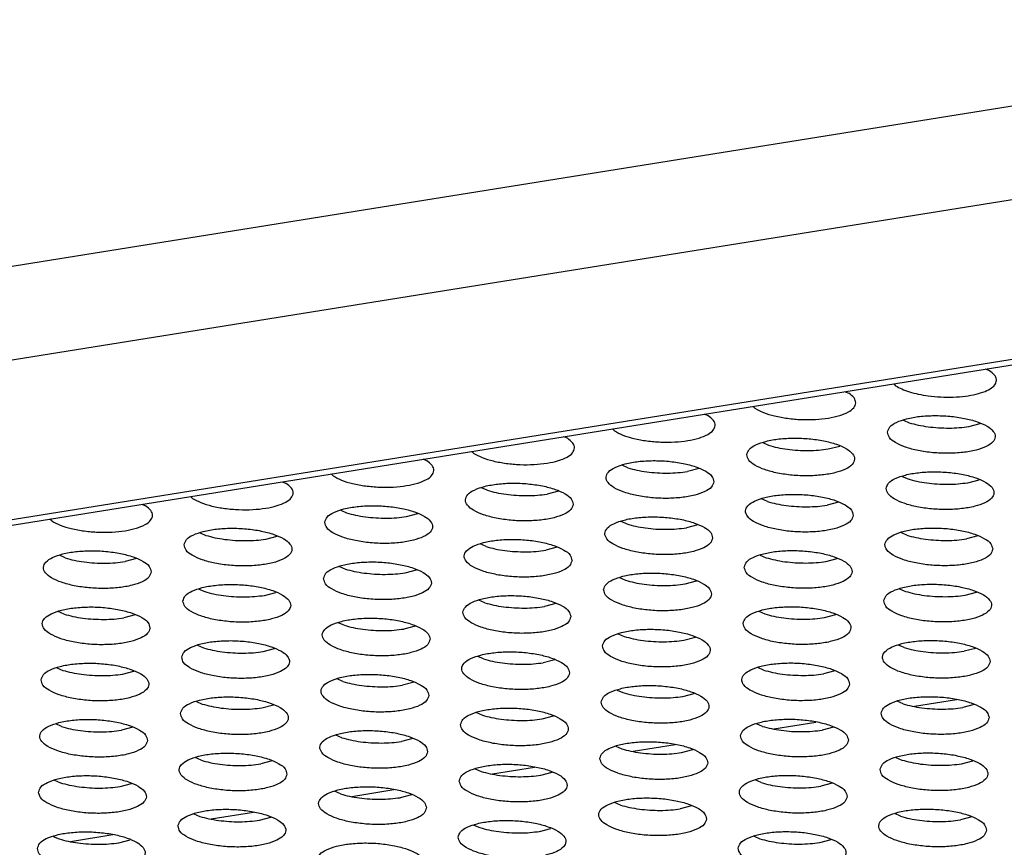
# Model space of a CAD drawing. Units: millimetres. Extents: x 31 to 625, y -33 to 387.
# Drawn here: x 493 to 499, y 315 to 321 of the extents above; entities that cross this region are included whole.
import ezdxf

# ---------------------------------------------------------------- set-up
doc = ezdxf.new("R2010")
doc.units = ezdxf.units.MM

# ---------------------------------------------------------------- blocks, each defined once
blk = doc.blocks.new('rueckwand_decke_bg61__50', base_point=(2433.185, 1821.857))
at = {"color": 1, "linetype": 'Continuous'}
for p, q in [((3210.925, 1954.647), (2435.669, 1830.493)), ((2436.848, 1827.223), (3212.104, 1951.378)), ((2441.103, 1821.99), (3222.442, 1947.119)), ((2441.867, 1821.899), (3222.706, 1946.947))]:
    blk.add_line(p, q, dxfattribs=at)
blk = doc.blocks.new('rueckwand_decke_bg61__02__53', base_point=(2433.185, 1821.857))
blk.add_blockref('rueckwand_decke_bg61__50', (2433.185, 1821.857))
blk = doc.blocks.new('ansaugblende_lochung_rv4_6_bg61_wandstehend__61', base_point=(2463.02, 1801.194))
at = {"color": 1, "linetype": 'Continuous'}
for p, q in [((2995.673, 1910.509), (2995.539, 1910.567)), ((2992.132, 1910.022), (2992.197, 1909.952)), ((2990.324, 1909.732), (2990.458, 1909.673)), ((2986.982, 1909.117), (2986.917, 1909.187)), ((2985.244, 1908.838), (2985.11, 1908.897)), ((2992.482, 1908.677), (2992.7, 1908.581)), ((2994.915, 1908.442), (2995.336, 1908.553)), ((2981.703, 1908.352), (2981.767, 1908.282)), ((2980.029, 1908.003), (2979.895, 1908.062)), ((2987.267, 1907.842), (2987.485, 1907.746)), ((2989.7, 1907.607), (2990.122, 1907.718)), ((2976.488, 1907.517), (2976.552, 1907.446)), ((2974.814, 1907.168), (2974.68, 1907.227)), ((2982.271, 1906.91), (2982.052, 1907.007)), ((2971.273, 1906.681), (2971.338, 1906.611)), ((2984.907, 1906.883), (2984.485, 1906.772)), ((2969.466, 1906.392), (2969.599, 1906.333)), ((2992.436, 1906.593), (2992.655, 1906.497)), ((2994.869, 1906.358), (2995.291, 1906.469)), ((2977.056, 1906.075), (2976.838, 1906.171)), ((2979.692, 1906.047), (2979.271, 1905.937)), ((2964.251, 1905.557), (2964.385, 1905.498)), ((2966.123, 1905.776), (2966.059, 1905.846)), ((2987.44, 1905.662), (2987.221, 1905.758)), ((2990.076, 1905.634), (2989.655, 1905.523)), ((2971.623, 1905.336), (2971.841, 1905.24)), ((2974.056, 1905.101), (2974.477, 1905.212)), ((2960.908, 1904.941), (2960.844, 1905.011)), ((2982.225, 1904.827), (2982.007, 1904.923)), ((2984.861, 1904.799), (2984.44, 1904.688)), ((2966.408, 1904.501), (2966.627, 1904.405)), ((2992.609, 1904.413), (2992.391, 1904.509)), ((2968.841, 1904.266), (2969.263, 1904.377)), ((2977.01, 1903.991), (2976.792, 1904.088)), ((2995.245, 1904.385), (2994.824, 1904.274)), ((2979.646, 1903.964), (2979.225, 1903.853)), ((2961.412, 1903.57), (2961.193, 1903.666)), ((2964.048, 1903.542), (2963.626, 1903.431)), ((2987.176, 1903.674), (2987.394, 1903.578)), ((2989.609, 1903.439), (2990.03, 1903.55)), ((2971.577, 1903.252), (2971.796, 1903.156)), ((2974.01, 1903.018), (2974.432, 1903.129)), ((2981.961, 1902.839), (2982.18, 1902.743)), ((2984.394, 1902.604), (2984.816, 1902.715)), ((2966.363, 1902.417), (2966.581, 1902.321)), ((2968.796, 1902.182), (2969.217, 1902.293)), ((2992.345, 1902.425), (2992.563, 1902.329)), ((2994.778, 1902.19), (2995.199, 1902.301)), ((2976.965, 1901.908), (2976.746, 1902.004)), ((2979.601, 1901.88), (2979.179, 1901.769)), ((2961.366, 1901.486), (2961.148, 1901.582)), ((2987.13, 1901.59), (2987.349, 1901.494)), ((2964.002, 1901.458), (2963.581, 1901.347)), ((2971.75, 1901.072), (2971.532, 1901.169)), ((2989.563, 1901.355), (2989.985, 1901.466)), ((2974.386, 1901.045), (2973.965, 1900.934)), ((2981.915, 1900.755), (2982.134, 1900.659)), ((2984.349, 1900.52), (2984.77, 1900.631)), ((2966.317, 1900.333), (2966.535, 1900.237)), ((2968.75, 1900.099), (2969.171, 1900.21)), ((2992.518, 1900.245), (2992.299, 1900.341)), ((2995.154, 1900.217), (2994.732, 1900.107)), ((2976.919, 1899.824), (2976.701, 1899.92)), ((2979.555, 1899.796), (2979.134, 1899.685)), ((2961.102, 1899.498), (2961.321, 1899.402)), ((2963.535, 1899.264), (2963.957, 1899.374)), ((2987.303, 1899.41), (2987.085, 1899.506)), ((2989.939, 1899.382), (2989.518, 1899.271)), ((2971.704, 1898.989), (2971.486, 1899.085)), ((2974.341, 1898.961), (2973.919, 1898.85)), ((2981.87, 1898.671), (2982.088, 1898.575)), ((2966.271, 1898.25), (2966.49, 1898.154)), ((2984.303, 1898.436), (2984.724, 1898.547)), ((2992.472, 1898.161), (2992.254, 1898.258)), ((2992.895, 1898.072), (2994.456, 1898.322)), ((2968.704, 1898.015), (2969.126, 1898.126)), ((2995.108, 1898.134), (2994.687, 1898.023)), ((2976.655, 1897.836), (2976.874, 1897.74)), ((2979.088, 1897.601), (2979.51, 1897.712)), ((2961.275, 1897.318), (2961.057, 1897.415)), ((2963.911, 1897.291), (2963.49, 1897.18)), ((2987.257, 1897.326), (2987.039, 1897.422)), ((2987.681, 1897.237), (2989.242, 1897.487)), ((2989.893, 1897.298), (2989.472, 1897.188)), ((2971.659, 1896.905), (2971.44, 1897.001)), ((2974.295, 1896.877), (2973.874, 1896.766)), ((2981.824, 1896.587), (2982.043, 1896.491)), ((2982.466, 1896.401), (2984.027, 1896.651)), ((2984.257, 1896.352), (2984.679, 1896.463)), ((2966.444, 1896.07), (2966.226, 1896.166)), ((2969.08, 1896.042), (2968.659, 1895.931)), ((2992.208, 1896.174), (2992.427, 1896.078)), ((2994.641, 1895.939), (2995.063, 1896.05)), ((2976.61, 1895.752), (2976.828, 1895.656)), ((2977.251, 1895.566), (2978.812, 1895.816)), ((2961.011, 1895.331), (2961.229, 1895.235)), ((2979.043, 1895.517), (2979.464, 1895.628)), ((2987.212, 1895.242), (2986.993, 1895.339)), ((2963.444, 1895.096), (2963.865, 1895.207)), ((2972.036, 1894.731), (2973.597, 1894.981)), ((2989.848, 1895.215), (2989.426, 1895.104)), ((2971.613, 1894.821), (2971.395, 1894.917)), ((2974.249, 1894.793), (2973.828, 1894.682)), ((2981.997, 1894.407), (2981.779, 1894.503)), ((2984.633, 1894.38), (2984.212, 1894.269)), ((2966.18, 1894.082), (2966.399, 1893.986)), ((2966.822, 1893.896), (2968.383, 1894.146)), ((2968.613, 1893.847), (2969.035, 1893.958)), ((2992.381, 1893.994), (2992.162, 1894.09)), ((2995.017, 1893.966), (2994.596, 1893.855)), ((2976.564, 1893.668), (2976.782, 1893.572)), ((2978.997, 1893.433), (2979.418, 1893.544)), ((2960.965, 1893.247), (2961.184, 1893.151)), ((2961.607, 1893.061), (2963.168, 1893.311)), ((2963.398, 1893.012), (2963.82, 1893.123)), ((2986.948, 1893.255), (2987.166, 1893.159)), ((2989.381, 1893.02), (2989.802, 1893.131))]:
    blk.add_line(p, q, dxfattribs=at)
for points in [[(2993.403, 1909.58), (2993.867, 1909.538), (2994.335, 1909.534), (2994.781, 1909.569), (2995.181, 1909.64), (2995.511, 1909.744), (2995.754, 1909.875), (2995.897, 1910.025), (2995.931, 1910.187), (2995.855, 1910.351), (2995.673, 1910.509)], [(2992.197, 1909.952), (2992.422, 1909.832), (2992.706, 1909.728), (2993.037, 1909.642), (2993.403, 1909.58)], [(2986.982, 1909.117), (2987.296, 1908.96), (2987.708, 1908.833), (2988.188, 1908.745), (2988.705, 1908.7), (2989.223, 1908.704), (2989.706, 1908.754), (2990.122, 1908.848), (2990.443, 1908.979), (2990.646, 1909.138), (2990.718, 1909.315), (2990.654, 1909.498), (2990.458, 1909.673)], [(2981.767, 1908.282), (2982.082, 1908.125), (2982.493, 1907.998), (2982.973, 1907.91), (2983.49, 1907.865), (2984.008, 1907.868), (2984.491, 1907.919), (2984.908, 1908.013), (2985.228, 1908.144), (2985.432, 1908.303), (2985.504, 1908.48), (2985.44, 1908.663), (2985.244, 1908.838)], [(2991.891, 1908.231), (2991.964, 1908.032), (2992.192, 1907.842), (2992.558, 1907.677), (2993.032, 1907.55), (2993.576, 1907.471), (2994.145, 1907.447), (2994.693, 1907.48), (2995.176, 1907.566), (2995.554, 1907.7), (2995.798, 1907.87), (2995.887, 1908.062), (2995.815, 1908.261), (2995.586, 1908.45), (2995.22, 1908.616), (2994.746, 1908.743), (2994.203, 1908.821), (2993.634, 1908.845), (2993.086, 1908.813), (2992.603, 1908.726), (2992.224, 1908.593), (2991.98, 1908.423), (2991.891, 1908.231)], [(2992.7, 1908.581), (2993.031, 1908.495), (2993.397, 1908.433)], [(2993.397, 1908.433), (2993.783, 1908.395), (2994.175, 1908.384), (2994.557, 1908.4), (2994.915, 1908.442)], [(2976.552, 1907.446), (2976.867, 1907.29), (2977.278, 1907.163), (2977.759, 1907.075), (2978.275, 1907.03), (2978.793, 1907.033), (2979.277, 1907.083), (2979.693, 1907.177), (2980.014, 1907.309), (2980.217, 1907.468), (2980.289, 1907.645), (2980.225, 1907.828), (2980.029, 1908.003)], [(2986.676, 1907.396), (2986.749, 1907.197), (2986.978, 1907.007), (2987.344, 1906.842), (2987.818, 1906.715), (2988.361, 1906.636), (2988.93, 1906.612), (2989.478, 1906.645), (2989.961, 1906.731), (2990.34, 1906.865), (2990.583, 1907.035), (2990.673, 1907.227), (2990.6, 1907.426), (2990.371, 1907.615), (2990.005, 1907.78), (2989.531, 1907.907), (2988.988, 1907.986), (2988.419, 1908.01), (2987.871, 1907.978), (2987.388, 1907.891), (2987.009, 1907.758), (2986.765, 1907.588), (2986.676, 1907.396)], [(2987.485, 1907.746), (2987.817, 1907.66), (2988.182, 1907.598)], [(2988.182, 1907.598), (2988.568, 1907.56), (2988.96, 1907.549), (2989.342, 1907.565), (2989.7, 1907.607)], [(2971.338, 1906.611), (2971.652, 1906.455), (2972.064, 1906.328), (2972.544, 1906.239), (2973.061, 1906.195), (2973.578, 1906.198), (2974.062, 1906.248), (2974.478, 1906.342), (2974.799, 1906.473), (2975.002, 1906.633), (2975.074, 1906.81), (2975.01, 1906.993), (2974.814, 1907.168)], [(2985.458, 1906.392), (2985.385, 1906.591), (2985.157, 1906.78), (2984.79, 1906.945), (2984.317, 1907.072), (2983.773, 1907.151), (2983.204, 1907.175), (2982.656, 1907.143), (2982.173, 1907.056), (2981.795, 1906.922), (2981.551, 1906.753), (2981.462, 1906.561), (2981.534, 1906.362), (2981.763, 1906.172), (2982.129, 1906.007), (2982.603, 1905.88), (2983.146, 1905.801), (2983.715, 1905.777), (2984.263, 1905.81), (2984.746, 1905.896), (2985.125, 1906.03), (2985.369, 1906.199), (2985.458, 1906.392)], [(2982.271, 1906.91), (2982.602, 1906.825), (2982.967, 1906.763), (2983.354, 1906.725), (2983.745, 1906.714)], [(2983.745, 1906.714), (2984.127, 1906.73), (2984.485, 1906.772)], [(2991.845, 1906.147), (2991.918, 1905.948), (2992.147, 1905.758), (2992.513, 1905.593), (2992.987, 1905.466), (2993.53, 1905.388), (2994.099, 1905.364), (2994.647, 1905.396), (2995.13, 1905.483), (2995.509, 1905.616), (2995.753, 1905.786), (2995.842, 1905.978), (2995.769, 1906.177), (2995.54, 1906.367), (2995.174, 1906.532), (2994.7, 1906.659), (2994.157, 1906.737), (2993.588, 1906.762), (2993.04, 1906.729), (2992.557, 1906.642), (2992.178, 1906.509), (2991.935, 1906.339), (2991.845, 1906.147)], [(2966.123, 1905.776), (2966.437, 1905.62), (2966.849, 1905.493), (2967.329, 1905.404), (2967.846, 1905.36), (2968.364, 1905.363), (2968.847, 1905.413), (2969.263, 1905.507), (2969.584, 1905.638), (2969.788, 1905.798), (2969.86, 1905.975), (2969.795, 1906.158), (2969.599, 1906.333)], [(2980.243, 1905.556), (2980.171, 1905.755), (2979.942, 1905.945), (2979.576, 1906.11), (2979.102, 1906.237), (2978.558, 1906.316), (2977.99, 1906.34), (2977.442, 1906.307), (2976.959, 1906.221), (2976.58, 1906.087), (2976.336, 1905.918), (2976.247, 1905.726), (2976.319, 1905.527), (2976.548, 1905.337), (2976.914, 1905.172), (2977.388, 1905.045), (2977.932, 1904.966), (2978.5, 1904.942), (2979.048, 1904.975), (2979.531, 1905.061), (2979.91, 1905.195), (2980.154, 1905.364), (2980.243, 1905.556)], [(2992.655, 1906.497), (2992.986, 1906.412), (2993.351, 1906.349)], [(2993.351, 1906.349), (2993.737, 1906.311), (2994.129, 1906.3), (2994.511, 1906.316), (2994.869, 1906.358)], [(2977.056, 1906.075), (2977.387, 1905.99), (2977.753, 1905.928), (2978.139, 1905.89), (2978.53, 1905.879)], [(2978.53, 1905.879), (2978.913, 1905.895), (2979.271, 1905.937)], [(2990.627, 1905.143), (2990.554, 1905.342), (2990.326, 1905.532), (2989.96, 1905.697), (2989.486, 1905.824), (2988.942, 1905.902), (2988.374, 1905.926), (2987.825, 1905.894), (2987.342, 1905.807), (2986.964, 1905.674), (2986.72, 1905.504), (2986.631, 1905.312), (2986.703, 1905.113), (2986.932, 1904.923), (2987.298, 1904.758), (2987.772, 1904.631), (2988.315, 1904.552), (2988.884, 1904.528), (2989.432, 1904.561), (2989.915, 1904.648), (2990.294, 1904.781), (2990.538, 1904.951), (2990.627, 1905.143)], [(2987.44, 1905.662), (2987.771, 1905.577), (2988.137, 1905.514), (2988.523, 1905.476), (2988.914, 1905.465)], [(2960.908, 1904.941), (2961.223, 1904.785), (2961.634, 1904.658), (2962.115, 1904.569), (2962.631, 1904.525), (2963.149, 1904.528), (2963.632, 1904.578), (2964.049, 1904.672), (2964.369, 1904.803), (2964.573, 1904.963), (2964.645, 1905.14), (2964.581, 1905.322), (2964.385, 1905.498)], [(2971.032, 1904.89), (2971.105, 1904.691), (2971.333, 1904.502), (2971.7, 1904.337), (2972.174, 1904.21), (2972.717, 1904.131), (2973.286, 1904.107), (2973.834, 1904.139), (2974.317, 1904.226), (2974.695, 1904.36), (2974.939, 1904.529), (2975.029, 1904.721), (2974.956, 1904.92), (2974.727, 1905.11), (2974.361, 1905.275), (2973.887, 1905.402), (2973.344, 1905.481), (2972.775, 1905.505), (2972.227, 1905.472), (2971.744, 1905.386), (2971.365, 1905.252), (2971.121, 1905.083), (2971.032, 1904.89)], [(2971.841, 1905.24), (2972.172, 1905.155), (2972.538, 1905.092)], [(2988.914, 1905.465), (2989.296, 1905.481), (2989.655, 1905.523)], [(2972.538, 1905.092), (2972.924, 1905.055), (2973.316, 1905.044), (2973.698, 1905.059), (2974.056, 1905.101)], [(2985.412, 1904.308), (2985.34, 1904.507), (2985.111, 1904.696), (2984.745, 1904.861), (2984.271, 1904.988), (2983.728, 1905.067), (2983.159, 1905.091), (2982.611, 1905.059), (2982.128, 1904.972), (2981.749, 1904.839), (2981.505, 1904.669), (2981.416, 1904.477), (2981.489, 1904.278), (2981.717, 1904.088), (2982.083, 1903.923), (2982.557, 1903.796), (2983.101, 1903.717), (2983.669, 1903.693), (2984.218, 1903.726), (2984.7, 1903.812), (2985.079, 1903.946), (2985.323, 1904.116), (2985.412, 1904.308)], [(2982.225, 1904.827), (2982.556, 1904.741), (2982.922, 1904.679), (2983.308, 1904.641), (2983.7, 1904.63)], [(2965.817, 1904.055), (2965.89, 1903.856), (2966.119, 1903.667), (2966.485, 1903.502), (2966.959, 1903.375), (2967.502, 1903.296), (2968.071, 1903.272), (2968.619, 1903.304), (2969.102, 1903.391), (2969.481, 1903.524), (2969.725, 1903.694), (2969.814, 1903.886), (2969.741, 1904.085), (2969.512, 1904.275), (2969.146, 1904.44), (2968.672, 1904.567), (2968.129, 1904.646), (2967.56, 1904.67), (2967.012, 1904.637), (2966.529, 1904.551), (2966.15, 1904.417), (2965.907, 1904.247), (2965.817, 1904.055)], [(2983.7, 1904.63), (2984.082, 1904.646), (2984.44, 1904.688)], [(2995.796, 1903.894), (2995.724, 1904.093), (2995.495, 1904.283), (2995.129, 1904.448), (2994.655, 1904.575), (2994.111, 1904.654), (2993.543, 1904.678), (2992.995, 1904.645), (2992.512, 1904.559), (2992.133, 1904.425), (2991.889, 1904.255), (2991.8, 1904.063), (2991.872, 1903.864), (2992.101, 1903.675), (2992.467, 1903.509), (2992.941, 1903.382), (2993.485, 1903.304), (2994.053, 1903.28), (2994.601, 1903.312), (2995.084, 1903.399), (2995.463, 1903.532), (2995.707, 1903.702), (2995.796, 1903.894)], [(2966.627, 1904.405), (2966.958, 1904.32), (2967.323, 1904.257)], [(2967.323, 1904.257), (2967.709, 1904.22), (2968.101, 1904.209), (2968.483, 1904.224), (2968.841, 1904.266)], [(2980.198, 1903.473), (2980.125, 1903.672), (2979.896, 1903.861), (2979.53, 1904.026), (2979.056, 1904.153), (2978.513, 1904.232), (2977.944, 1904.256), (2977.396, 1904.224), (2976.913, 1904.137), (2976.534, 1904.003), (2976.29, 1903.834), (2976.201, 1903.642), (2976.274, 1903.443), (2976.503, 1903.253), (2976.869, 1903.088), (2977.343, 1902.961), (2977.886, 1902.882), (2978.455, 1902.858), (2979.003, 1902.891), (2979.486, 1902.977), (2979.865, 1903.111), (2980.108, 1903.281), (2980.198, 1903.473)], [(2992.609, 1904.413), (2992.94, 1904.328), (2993.306, 1904.265), (2993.692, 1904.228), (2994.083, 1904.217), (2994.466, 1904.232), (2994.824, 1904.274)], [(2964.599, 1903.051), (2964.526, 1903.25), (2964.298, 1903.44), (2963.932, 1903.605), (2963.458, 1903.732), (2962.914, 1903.811), (2962.346, 1903.835), (2961.797, 1903.802), (2961.314, 1903.716), (2960.936, 1903.582), (2960.692, 1903.412), (2960.603, 1903.22), (2960.675, 1903.021), (2960.904, 1902.832), (2961.27, 1902.666), (2961.744, 1902.539), (2962.287, 1902.461), (2962.856, 1902.437), (2963.404, 1902.469), (2963.887, 1902.556), (2964.266, 1902.689), (2964.51, 1902.859), (2964.599, 1903.051)], [(2977.01, 1903.991), (2977.342, 1903.906), (2977.707, 1903.844), (2978.093, 1903.806), (2978.485, 1903.795)], [(2978.485, 1903.795), (2978.867, 1903.811), (2979.225, 1903.853)], [(2986.585, 1903.228), (2986.658, 1903.029), (2986.886, 1902.839), (2987.253, 1902.674), (2987.726, 1902.547), (2988.27, 1902.469), (2988.839, 1902.445), (2989.387, 1902.477), (2989.87, 1902.564), (2990.248, 1902.697), (2990.492, 1902.867), (2990.581, 1903.059), (2990.509, 1903.258), (2990.28, 1903.448), (2989.914, 1903.613), (2989.44, 1903.74), (2988.897, 1903.818), (2988.328, 1903.843), (2987.78, 1903.81), (2987.297, 1903.723), (2986.918, 1903.59), (2986.674, 1903.42), (2986.585, 1903.228)], [(2961.412, 1903.57), (2961.743, 1903.485), (2962.109, 1903.422), (2962.495, 1903.385), (2962.886, 1903.373)], [(2962.886, 1903.373), (2963.268, 1903.389), (2963.626, 1903.431)], [(2970.986, 1902.807), (2971.059, 1902.608), (2971.288, 1902.418), (2971.654, 1902.253), (2972.128, 1902.126), (2972.671, 1902.047), (2973.24, 1902.023), (2973.788, 1902.056), (2974.271, 1902.142), (2974.65, 1902.276), (2974.894, 1902.445), (2974.983, 1902.638), (2974.91, 1902.836), (2974.682, 1903.026), (2974.315, 1903.191), (2973.841, 1903.318), (2973.298, 1903.397), (2972.729, 1903.421), (2972.181, 1903.388), (2971.698, 1903.302), (2971.32, 1903.168), (2971.076, 1902.999), (2970.986, 1902.807)], [(2987.394, 1903.578), (2987.725, 1903.493), (2988.091, 1903.43), (2988.477, 1903.393), (2988.869, 1903.381), (2989.251, 1903.397), (2989.609, 1903.439)], [(2971.796, 1903.156), (2972.127, 1903.071), (2972.492, 1903.009)], [(2972.492, 1903.009), (2972.878, 1902.971), (2973.27, 1902.96), (2973.652, 1902.976), (2974.01, 1903.018)], [(2981.37, 1902.393), (2981.443, 1902.194), (2981.672, 1902.004), (2982.038, 1901.839), (2982.512, 1901.712), (2983.055, 1901.633), (2983.624, 1901.609), (2984.172, 1901.642), (2984.655, 1901.729), (2985.034, 1901.862), (2985.278, 1902.032), (2985.367, 1902.224), (2985.294, 1902.423), (2985.065, 1902.613), (2984.699, 1902.778), (2984.225, 1902.905), (2983.682, 1902.983), (2983.113, 1903.007), (2982.565, 1902.975), (2982.082, 1902.888), (2981.703, 1902.755), (2981.46, 1902.585), (2981.37, 1902.393)], [(2982.18, 1902.743), (2982.511, 1902.658), (2982.876, 1902.595), (2983.262, 1902.557), (2983.654, 1902.546), (2984.036, 1902.562), (2984.394, 1902.604)], [(2965.772, 1901.971), (2965.844, 1901.772), (2966.073, 1901.583), (2966.439, 1901.418), (2966.913, 1901.291), (2967.457, 1901.212), (2968.025, 1901.188), (2968.573, 1901.22), (2969.056, 1901.307), (2969.435, 1901.441), (2969.679, 1901.61), (2969.768, 1901.802), (2969.695, 1902.001), (2969.467, 1902.191), (2969.101, 1902.356), (2968.627, 1902.483), (2968.083, 1902.562), (2967.515, 1902.586), (2966.967, 1902.553), (2966.484, 1902.467), (2966.105, 1902.333), (2965.861, 1902.164), (2965.772, 1901.971)], [(2966.581, 1902.321), (2966.912, 1902.236), (2967.278, 1902.173)], [(2991.754, 1901.979), (2991.827, 1901.78), (2992.055, 1901.591), (2992.422, 1901.426), (2992.896, 1901.299), (2993.439, 1901.22), (2994.008, 1901.196), (2994.556, 1901.228), (2995.039, 1901.315), (2995.417, 1901.448), (2995.661, 1901.618), (2995.751, 1901.81), (2995.678, 1902.009), (2995.449, 1902.199), (2995.083, 1902.364), (2994.609, 1902.491), (2994.066, 1902.57), (2993.497, 1902.594), (2992.949, 1902.561), (2992.466, 1902.475), (2992.087, 1902.341), (2991.843, 1902.171), (2991.754, 1901.979)], [(2992.563, 1902.329), (2992.894, 1902.244), (2993.26, 1902.181), (2993.646, 1902.144), (2994.038, 1902.133), (2994.42, 1902.148), (2994.778, 1902.19)], [(2967.278, 1902.173), (2967.664, 1902.136), (2968.055, 1902.125), (2968.438, 1902.14), (2968.796, 1902.182)], [(2980.152, 1901.389), (2980.079, 1901.588), (2979.851, 1901.777), (2979.485, 1901.942), (2979.011, 1902.07), (2978.467, 1902.148), (2977.898, 1902.172), (2977.35, 1902.14), (2976.867, 1902.053), (2976.489, 1901.92), (2976.245, 1901.75), (2976.156, 1901.558), (2976.228, 1901.359), (2976.457, 1901.169), (2976.823, 1901.004), (2977.297, 1900.877), (2977.84, 1900.798), (2978.409, 1900.774), (2978.957, 1900.807), (2979.44, 1900.893), (2979.819, 1901.027), (2980.063, 1901.197), (2980.152, 1901.389)], [(2976.965, 1901.908), (2977.296, 1901.822), (2977.662, 1901.76), (2978.048, 1901.722), (2978.439, 1901.711), (2978.821, 1901.727), (2979.179, 1901.769)], [(2964.553, 1900.967), (2964.481, 1901.166), (2964.252, 1901.356), (2963.886, 1901.521), (2963.412, 1901.648), (2962.869, 1901.727), (2962.3, 1901.751), (2961.752, 1901.718), (2961.269, 1901.632), (2960.89, 1901.498), (2960.646, 1901.328), (2960.557, 1901.136), (2960.63, 1900.937), (2960.858, 1900.748), (2961.224, 1900.583), (2961.698, 1900.456), (2962.242, 1900.377), (2962.811, 1900.353), (2963.359, 1900.385), (2963.842, 1900.472), (2964.22, 1900.605), (2964.464, 1900.775), (2964.553, 1900.967)], [(2986.539, 1901.144), (2986.612, 1900.945), (2986.841, 1900.756), (2987.207, 1900.591), (2987.681, 1900.463), (2988.224, 1900.385), (2988.793, 1900.361), (2989.341, 1900.393), (2989.824, 1900.48), (2990.203, 1900.613), (2990.447, 1900.783), (2990.536, 1900.975), (2990.463, 1901.174), (2990.235, 1901.364), (2989.868, 1901.529), (2989.394, 1901.656), (2988.851, 1901.735), (2988.282, 1901.759), (2987.734, 1901.726), (2987.251, 1901.64), (2986.873, 1901.506), (2986.629, 1901.336), (2986.539, 1901.144)], [(2961.366, 1901.486), (2961.697, 1901.401), (2962.063, 1901.338), (2962.449, 1901.301), (2962.841, 1901.29)], [(2962.841, 1901.29), (2963.223, 1901.305), (2963.581, 1901.347)], [(2974.937, 1900.554), (2974.865, 1900.753), (2974.636, 1900.942), (2974.27, 1901.107), (2973.796, 1901.234), (2973.253, 1901.313), (2972.684, 1901.337), (2972.136, 1901.305), (2971.653, 1901.218), (2971.274, 1901.085), (2971.03, 1900.915), (2970.941, 1900.723), (2971.014, 1900.524), (2971.242, 1900.334), (2971.608, 1900.169), (2972.082, 1900.042), (2972.626, 1899.963), (2973.194, 1899.939), (2973.742, 1899.972), (2974.225, 1900.058), (2974.604, 1900.192), (2974.848, 1900.362), (2974.937, 1900.554)], [(2987.349, 1901.494), (2987.68, 1901.409), (2988.045, 1901.346), (2988.431, 1901.309), (2988.823, 1901.298), (2989.205, 1901.313), (2989.563, 1901.355)], [(2971.75, 1901.072), (2972.081, 1900.987), (2972.447, 1900.925), (2972.833, 1900.887), (2973.224, 1900.876), (2973.607, 1900.892), (2973.965, 1900.934)], [(2981.325, 1900.309), (2981.397, 1900.11), (2981.626, 1899.92), (2981.992, 1899.755), (2982.466, 1899.628), (2983.009, 1899.55), (2983.578, 1899.526), (2984.126, 1899.558), (2984.609, 1899.645), (2984.988, 1899.778), (2985.232, 1899.948), (2985.321, 1900.14), (2985.248, 1900.339), (2985.02, 1900.529), (2984.654, 1900.694), (2984.18, 1900.821), (2983.636, 1900.9), (2983.068, 1900.924), (2982.52, 1900.891), (2982.037, 1900.804), (2981.658, 1900.671), (2981.414, 1900.501), (2981.325, 1900.309)], [(2965.726, 1899.888), (2965.799, 1899.689), (2966.027, 1899.499), (2966.394, 1899.334), (2966.868, 1899.207), (2967.411, 1899.128), (2967.98, 1899.104), (2968.528, 1899.137), (2969.011, 1899.223), (2969.389, 1899.357), (2969.633, 1899.526), (2969.723, 1899.719), (2969.65, 1899.918), (2969.421, 1900.107), (2969.055, 1900.272), (2968.581, 1900.399), (2968.038, 1900.478), (2967.469, 1900.502), (2966.921, 1900.469), (2966.438, 1900.383), (2966.059, 1900.249), (2965.815, 1900.08), (2965.726, 1899.888)], [(2982.134, 1900.659), (2982.465, 1900.574), (2982.831, 1900.511), (2983.217, 1900.474), (2983.608, 1900.462), (2983.991, 1900.478), (2984.349, 1900.52)], [(2995.705, 1899.726), (2995.632, 1899.925), (2995.404, 1900.115), (2995.037, 1900.28), (2994.564, 1900.407), (2994.02, 1900.486), (2993.451, 1900.51), (2992.903, 1900.477), (2992.42, 1900.391), (2992.042, 1900.257), (2991.798, 1900.088), (2991.709, 1899.895), (2991.781, 1899.697), (2992.01, 1899.507), (2992.376, 1899.342), (2992.85, 1899.215), (2993.393, 1899.136), (2993.962, 1899.112), (2994.51, 1899.145), (2994.993, 1899.231), (2995.372, 1899.365), (2995.616, 1899.534), (2995.705, 1899.726)], [(2966.535, 1900.237), (2966.866, 1900.152), (2967.232, 1900.09), (2967.618, 1900.052), (2968.01, 1900.041), (2968.392, 1900.057), (2968.75, 1900.099)], [(2980.106, 1899.305), (2980.034, 1899.504), (2979.805, 1899.694), (2979.439, 1899.859), (2978.965, 1899.986), (2978.422, 1900.064), (2977.853, 1900.088), (2977.305, 1900.056), (2976.822, 1899.969), (2976.443, 1899.836), (2976.199, 1899.666), (2976.11, 1899.474), (2976.183, 1899.275), (2976.411, 1899.085), (2976.777, 1898.92), (2977.251, 1898.793), (2977.795, 1898.715), (2978.364, 1898.69), (2978.912, 1898.723), (2979.395, 1898.81), (2979.773, 1898.943), (2980.017, 1899.113), (2980.106, 1899.305)], [(2992.518, 1900.245), (2992.849, 1900.16), (2993.214, 1900.098), (2993.601, 1900.06), (2993.992, 1900.049)], [(2993.992, 1900.049), (2994.374, 1900.065), (2994.732, 1900.107)], [(2976.919, 1899.824), (2977.25, 1899.739), (2977.616, 1899.676), (2978.002, 1899.638), (2978.394, 1899.627), (2978.776, 1899.643), (2979.134, 1899.685)], [(2960.511, 1899.052), (2960.584, 1898.854), (2960.813, 1898.664), (2961.179, 1898.499), (2961.653, 1898.372), (2962.196, 1898.293), (2962.765, 1898.269), (2963.313, 1898.302), (2963.796, 1898.388), (2964.175, 1898.522), (2964.419, 1898.691), (2964.508, 1898.883), (2964.435, 1899.082), (2964.206, 1899.272), (2963.84, 1899.437), (2963.366, 1899.564), (2962.823, 1899.643), (2962.254, 1899.667), (2961.706, 1899.634), (2961.223, 1899.548), (2960.844, 1899.414), (2960.601, 1899.245), (2960.511, 1899.052)], [(2961.321, 1899.402), (2961.652, 1899.317), (2962.017, 1899.255)], [(2990.49, 1898.891), (2990.418, 1899.09), (2990.189, 1899.28), (2989.823, 1899.445), (2989.349, 1899.572), (2988.805, 1899.651), (2988.237, 1899.675), (2987.689, 1899.642), (2987.206, 1899.556), (2986.827, 1899.422), (2986.583, 1899.252), (2986.494, 1899.06), (2986.566, 1898.861), (2986.795, 1898.672), (2987.161, 1898.507), (2987.635, 1898.38), (2988.179, 1898.301), (2988.747, 1898.277), (2989.295, 1898.309), (2989.778, 1898.396), (2990.157, 1898.53), (2990.401, 1898.699), (2990.49, 1898.891)], [(2987.303, 1899.41), (2987.634, 1899.325), (2988, 1899.262), (2988.386, 1899.225), (2988.777, 1899.214)], [(2962.017, 1899.255), (2962.403, 1899.217), (2962.795, 1899.206), (2963.177, 1899.222), (2963.535, 1899.264)], [(2974.892, 1898.47), (2974.819, 1898.669), (2974.59, 1898.858), (2974.224, 1899.024), (2973.75, 1899.151), (2973.207, 1899.229), (2972.638, 1899.253), (2972.09, 1899.221), (2971.607, 1899.134), (2971.228, 1899.001), (2970.984, 1898.831), (2970.895, 1898.639), (2970.968, 1898.44), (2971.197, 1898.25), (2971.563, 1898.085), (2972.037, 1897.958), (2972.58, 1897.879), (2973.149, 1897.855), (2973.697, 1897.888), (2974.18, 1897.974), (2974.559, 1898.108), (2974.802, 1898.278), (2974.892, 1898.47)], [(2971.704, 1898.989), (2972.036, 1898.903), (2972.401, 1898.841), (2972.787, 1898.803), (2973.179, 1898.792), (2973.561, 1898.808), (2973.919, 1898.85)], [(2988.777, 1899.214), (2989.16, 1899.229), (2989.518, 1899.271)], [(2981.279, 1898.225), (2981.352, 1898.026), (2981.58, 1897.837), (2981.947, 1897.672), (2982.421, 1897.545), (2982.964, 1897.466), (2983.533, 1897.442), (2984.081, 1897.474), (2984.564, 1897.561), (2984.942, 1897.694), (2985.186, 1897.864), (2985.276, 1898.056), (2985.203, 1898.255), (2984.974, 1898.445), (2984.608, 1898.61), (2984.134, 1898.737), (2983.591, 1898.816), (2983.022, 1898.84), (2982.474, 1898.807), (2981.991, 1898.721), (2981.612, 1898.587), (2981.368, 1898.417), (2981.279, 1898.225)], [(2965.681, 1897.804), (2965.753, 1897.605), (2965.982, 1897.415), (2966.348, 1897.25), (2966.822, 1897.123), (2967.365, 1897.044), (2967.934, 1897.02), (2968.482, 1897.053), (2968.965, 1897.139), (2969.344, 1897.273), (2969.588, 1897.443), (2969.677, 1897.635), (2969.604, 1897.834), (2969.376, 1898.023), (2969.009, 1898.188), (2968.536, 1898.315), (2967.992, 1898.394), (2967.423, 1898.418), (2966.875, 1898.386), (2966.392, 1898.299), (2966.014, 1898.166), (2965.77, 1897.996), (2965.681, 1897.804)], [(2982.088, 1898.575), (2982.419, 1898.49), (2982.785, 1898.427)], [(2982.785, 1898.427), (2983.171, 1898.39), (2983.563, 1898.379), (2983.945, 1898.394), (2984.303, 1898.436)], [(2995.659, 1897.643), (2995.587, 1897.842), (2995.358, 1898.031), (2994.992, 1898.196), (2994.518, 1898.323), (2993.975, 1898.402), (2993.406, 1898.426), (2992.858, 1898.394), (2992.375, 1898.307), (2991.996, 1898.173), (2991.752, 1898.004), (2991.663, 1897.812), (2991.736, 1897.613), (2991.964, 1897.423), (2992.33, 1897.258), (2992.804, 1897.131), (2993.348, 1897.052), (2993.916, 1897.028), (2994.465, 1897.061), (2994.948, 1897.147), (2995.326, 1897.281), (2995.57, 1897.45), (2995.659, 1897.643)], [(2966.49, 1898.154), (2966.821, 1898.068), (2967.186, 1898.006), (2967.572, 1897.968), (2967.964, 1897.957), (2968.346, 1897.973), (2968.704, 1898.015)], [(2976.064, 1897.39), (2976.137, 1897.191), (2976.366, 1897.001), (2976.732, 1896.836), (2977.206, 1896.709), (2977.749, 1896.631), (2978.318, 1896.607), (2978.866, 1896.639), (2979.349, 1896.726), (2979.728, 1896.859), (2979.972, 1897.029), (2980.061, 1897.221), (2979.988, 1897.42), (2979.759, 1897.61), (2979.393, 1897.775), (2978.919, 1897.902), (2978.376, 1897.981), (2977.807, 1898.005), (2977.259, 1897.972), (2976.776, 1897.885), (2976.397, 1897.752), (2976.154, 1897.582), (2976.064, 1897.39)], [(2992.472, 1898.161), (2992.803, 1898.076), (2993.169, 1898.014), (2993.555, 1897.976), (2993.947, 1897.965)], [(2993.947, 1897.965), (2994.329, 1897.981), (2994.687, 1898.023)], [(2964.462, 1896.8), (2964.39, 1896.999), (2964.161, 1897.188), (2963.795, 1897.353), (2963.321, 1897.48), (2962.777, 1897.559), (2962.209, 1897.583), (2961.661, 1897.551), (2961.178, 1897.464), (2960.799, 1897.33), (2960.555, 1897.161), (2960.466, 1896.969), (2960.538, 1896.77), (2960.767, 1896.58), (2961.133, 1896.415), (2961.607, 1896.288), (2962.151, 1896.209), (2962.719, 1896.185), (2963.267, 1896.218), (2963.75, 1896.304), (2964.129, 1896.438), (2964.373, 1896.607), (2964.462, 1896.8)], [(2976.874, 1897.74), (2977.205, 1897.655), (2977.57, 1897.592)], [(2977.57, 1897.592), (2977.956, 1897.555), (2978.348, 1897.543), (2978.73, 1897.559), (2979.088, 1897.601)], [(2990.445, 1896.807), (2990.372, 1897.006), (2990.143, 1897.196), (2989.777, 1897.361), (2989.303, 1897.488), (2988.76, 1897.567), (2988.191, 1897.591), (2987.643, 1897.558), (2987.16, 1897.472), (2986.781, 1897.338), (2986.537, 1897.169), (2986.448, 1896.977), (2986.521, 1896.778), (2986.75, 1896.588), (2987.116, 1896.423), (2987.59, 1896.296), (2988.133, 1896.217), (2988.702, 1896.193), (2989.25, 1896.226), (2989.733, 1896.312), (2990.112, 1896.446), (2990.355, 1896.615), (2990.445, 1896.807)], [(2961.275, 1897.318), (2961.606, 1897.233), (2961.972, 1897.171), (2962.358, 1897.133), (2962.749, 1897.122), (2963.132, 1897.138), (2963.49, 1897.18)], [(2974.846, 1896.386), (2974.773, 1896.585), (2974.545, 1896.775), (2974.179, 1896.94), (2973.705, 1897.067), (2973.161, 1897.145), (2972.593, 1897.169), (2972.044, 1897.137), (2971.561, 1897.05), (2971.183, 1896.917), (2970.939, 1896.747), (2970.85, 1896.555), (2970.922, 1896.356), (2971.151, 1896.166), (2971.517, 1896.001), (2971.991, 1895.874), (2972.534, 1895.796), (2973.103, 1895.771), (2973.651, 1895.804), (2974.134, 1895.891), (2974.513, 1896.024), (2974.757, 1896.194), (2974.846, 1896.386)], [(2987.257, 1897.326), (2987.589, 1897.241), (2987.954, 1897.179), (2988.34, 1897.141), (2988.732, 1897.13)], [(2988.732, 1897.13), (2989.114, 1897.146), (2989.472, 1897.188)], [(2971.659, 1896.905), (2971.99, 1896.82), (2972.356, 1896.757), (2972.742, 1896.719), (2973.133, 1896.708)], [(2973.133, 1896.708), (2973.515, 1896.724), (2973.874, 1896.766)], [(2981.233, 1896.141), (2981.306, 1895.942), (2981.535, 1895.753), (2981.901, 1895.588), (2982.375, 1895.461), (2982.918, 1895.382), (2983.487, 1895.358), (2984.035, 1895.39), (2984.518, 1895.477), (2984.897, 1895.611), (2985.141, 1895.78), (2985.23, 1895.972), (2985.157, 1896.171), (2984.929, 1896.361), (2984.562, 1896.526), (2984.088, 1896.653), (2983.545, 1896.732), (2982.976, 1896.756), (2982.428, 1896.723), (2981.945, 1896.637), (2981.567, 1896.503), (2981.323, 1896.334), (2981.233, 1896.141)], [(2982.043, 1896.491), (2982.374, 1896.406), (2982.739, 1896.343)], [(2969.631, 1895.551), (2969.559, 1895.75), (2969.33, 1895.939), (2968.964, 1896.105), (2968.49, 1896.232), (2967.947, 1896.31), (2967.378, 1896.334), (2966.83, 1896.302), (2966.347, 1896.215), (2965.968, 1896.082), (2965.724, 1895.912), (2965.635, 1895.72), (2965.708, 1895.521), (2965.936, 1895.331), (2966.302, 1895.166), (2966.776, 1895.039), (2967.32, 1894.96), (2967.888, 1894.936), (2968.437, 1894.969), (2968.919, 1895.056), (2969.298, 1895.189), (2969.542, 1895.359), (2969.631, 1895.551)], [(2966.444, 1896.07), (2966.775, 1895.985), (2967.141, 1895.922), (2967.527, 1895.884), (2967.919, 1895.873)], [(2982.739, 1896.343), (2983.125, 1896.306), (2983.517, 1896.295), (2983.899, 1896.31), (2984.257, 1896.352)], [(2991.617, 1895.728), (2991.69, 1895.529), (2991.919, 1895.339), (2992.285, 1895.174), (2992.759, 1895.047), (2993.302, 1894.968), (2993.871, 1894.944), (2994.419, 1894.977), (2994.902, 1895.063), (2995.281, 1895.197), (2995.525, 1895.367), (2995.614, 1895.559), (2995.541, 1895.758), (2995.312, 1895.947), (2994.946, 1896.112), (2994.472, 1896.239), (2993.929, 1896.318), (2993.36, 1896.342), (2992.812, 1896.31), (2992.329, 1896.223), (2991.95, 1896.09), (2991.707, 1895.92), (2991.617, 1895.728)], [(2992.427, 1896.078), (2992.758, 1895.992), (2993.123, 1895.93), (2993.509, 1895.892), (2993.901, 1895.881), (2994.283, 1895.897), (2994.641, 1895.939)], [(2967.919, 1895.873), (2968.301, 1895.889), (2968.659, 1895.931)], [(2976.019, 1895.306), (2976.091, 1895.107), (2976.32, 1894.918), (2976.686, 1894.753), (2977.16, 1894.626), (2977.704, 1894.547), (2978.272, 1894.523), (2978.82, 1894.555), (2979.303, 1894.642), (2979.682, 1894.775), (2979.926, 1894.945), (2980.015, 1895.137), (2979.943, 1895.336), (2979.714, 1895.526), (2979.348, 1895.691), (2978.874, 1895.818), (2978.33, 1895.897), (2977.762, 1895.921), (2977.214, 1895.888), (2976.731, 1895.802), (2976.352, 1895.668), (2976.108, 1895.498), (2976.019, 1895.306)], [(2960.42, 1894.885), (2960.493, 1894.686), (2960.722, 1894.496), (2961.088, 1894.331), (2961.562, 1894.204), (2962.105, 1894.125), (2962.674, 1894.101), (2963.222, 1894.134), (2963.705, 1894.22), (2964.084, 1894.354), (2964.327, 1894.524), (2964.417, 1894.716), (2964.344, 1894.915), (2964.115, 1895.104), (2963.749, 1895.269), (2963.275, 1895.396), (2962.732, 1895.475), (2962.163, 1895.499), (2961.615, 1895.467), (2961.132, 1895.38), (2960.753, 1895.247), (2960.509, 1895.077), (2960.42, 1894.885)], [(2976.828, 1895.656), (2977.159, 1895.571), (2977.525, 1895.508)], [(2977.525, 1895.508), (2977.911, 1895.471), (2978.302, 1895.46), (2978.685, 1895.475), (2979.043, 1895.517)], [(2990.399, 1894.724), (2990.326, 1894.923), (2990.098, 1895.112), (2989.732, 1895.277), (2989.258, 1895.404), (2988.714, 1895.483), (2988.145, 1895.507), (2987.597, 1895.475), (2987.114, 1895.388), (2986.736, 1895.254), (2986.492, 1895.085), (2986.403, 1894.893), (2986.475, 1894.694), (2986.704, 1894.504), (2987.07, 1894.339), (2987.544, 1894.212), (2988.087, 1894.133), (2988.656, 1894.109), (2989.204, 1894.142), (2989.687, 1894.228), (2990.066, 1894.362), (2990.31, 1894.532), (2990.399, 1894.724)], [(2961.229, 1895.235), (2961.561, 1895.149), (2961.926, 1895.087)], [(2961.926, 1895.087), (2962.312, 1895.049), (2962.704, 1895.038), (2963.086, 1895.054), (2963.444, 1895.096)], [(2974.8, 1894.302), (2974.728, 1894.501), (2974.499, 1894.691), (2974.133, 1894.856), (2973.659, 1894.983), (2973.116, 1895.062), (2972.547, 1895.086), (2971.999, 1895.053), (2971.516, 1894.967), (2971.137, 1894.833), (2970.893, 1894.663), (2970.804, 1894.471), (2970.877, 1894.272), (2971.105, 1894.083), (2971.471, 1893.917), (2971.945, 1893.79), (2972.489, 1893.712), (2973.058, 1893.688), (2973.606, 1893.72), (2974.089, 1893.807), (2974.467, 1893.94), (2974.711, 1894.11), (2974.8, 1894.302)], [(2987.212, 1895.242), (2987.543, 1895.157), (2987.909, 1895.095), (2988.295, 1895.057), (2988.686, 1895.046), (2989.068, 1895.062), (2989.426, 1895.104)], [(2971.613, 1894.821), (2971.944, 1894.736), (2972.31, 1894.673), (2972.696, 1894.636), (2973.088, 1894.624)], [(2973.088, 1894.624), (2973.47, 1894.64), (2973.828, 1894.682)], [(2985.184, 1893.889), (2985.112, 1894.087), (2984.883, 1894.277), (2984.517, 1894.442), (2984.043, 1894.569), (2983.5, 1894.648), (2982.931, 1894.672), (2982.383, 1894.639), (2981.9, 1894.553), (2981.521, 1894.419), (2981.277, 1894.25), (2981.188, 1894.058), (2981.261, 1893.859), (2981.489, 1893.669), (2981.855, 1893.504), (2982.329, 1893.377), (2982.873, 1893.298), (2983.441, 1893.274), (2983.989, 1893.307), (2984.472, 1893.393), (2984.851, 1893.527), (2985.095, 1893.696), (2985.184, 1893.889)], [(2965.589, 1893.636), (2965.662, 1893.437), (2965.891, 1893.247), (2966.257, 1893.082), (2966.731, 1892.955), (2967.274, 1892.877), (2967.843, 1892.853), (2968.391, 1892.885), (2968.874, 1892.972), (2969.253, 1893.105), (2969.497, 1893.275), (2969.586, 1893.467), (2969.513, 1893.666), (2969.284, 1893.856), (2968.918, 1894.021), (2968.444, 1894.148), (2967.901, 1894.226), (2967.332, 1894.251), (2966.784, 1894.218), (2966.301, 1894.131), (2965.922, 1893.998), (2965.679, 1893.828), (2965.589, 1893.636)], [(2981.997, 1894.407), (2982.328, 1894.322), (2982.694, 1894.26), (2983.08, 1894.222), (2983.471, 1894.211), (2983.854, 1894.227), (2984.212, 1894.269)], [(2995.568, 1893.475), (2995.495, 1893.674), (2995.267, 1893.864), (2994.901, 1894.029), (2994.427, 1894.156), (2993.883, 1894.234), (2993.315, 1894.258), (2992.767, 1894.226), (2992.284, 1894.139), (2991.905, 1894.006), (2991.661, 1893.836), (2991.572, 1893.644), (2991.644, 1893.445), (2991.873, 1893.255), (2992.239, 1893.09), (2992.713, 1892.963), (2993.256, 1892.884), (2993.825, 1892.86), (2994.373, 1892.893), (2994.856, 1892.98), (2995.235, 1893.113), (2995.479, 1893.283), (2995.568, 1893.475)], [(2966.399, 1893.986), (2966.73, 1893.901), (2967.095, 1893.838)], [(2967.095, 1893.838), (2967.481, 1893.801), (2967.873, 1893.789), (2968.255, 1893.805), (2968.613, 1893.847)], [(2992.381, 1893.994), (2992.712, 1893.909), (2993.078, 1893.846), (2993.464, 1893.808), (2993.855, 1893.797)], [(2993.855, 1893.797), (2994.238, 1893.813), (2994.596, 1893.855)], [(2975.973, 1893.222), (2976.046, 1893.023), (2976.274, 1892.834), (2976.641, 1892.669), (2977.115, 1892.542), (2977.658, 1892.463), (2978.227, 1892.439), (2978.775, 1892.471), (2979.258, 1892.558), (2979.636, 1892.692), (2979.88, 1892.861), (2979.97, 1893.053), (2979.897, 1893.252), (2979.668, 1893.442), (2979.302, 1893.607), (2978.828, 1893.734), (2978.285, 1893.813), (2977.716, 1893.837), (2977.168, 1893.804), (2976.685, 1893.718), (2976.306, 1893.584), (2976.062, 1893.415), (2975.973, 1893.222)], [(2976.782, 1893.572), (2977.113, 1893.487), (2977.479, 1893.424)], [(2960.375, 1892.801), (2960.447, 1892.602), (2960.676, 1892.412), (2961.042, 1892.247), (2961.516, 1892.12), (2962.059, 1892.041), (2962.628, 1892.017), (2963.176, 1892.05), (2963.659, 1892.137), (2964.038, 1892.27), (2964.282, 1892.44), (2964.371, 1892.632), (2964.298, 1892.831), (2964.07, 1893.021), (2963.704, 1893.186), (2963.23, 1893.313), (2962.686, 1893.391), (2962.117, 1893.415), (2961.569, 1893.383), (2961.086, 1893.296), (2960.708, 1893.163), (2960.464, 1892.993), (2960.375, 1892.801)], [(2961.184, 1893.151), (2961.515, 1893.066), (2961.881, 1893.003)], [(2977.479, 1893.424), (2977.865, 1893.387), (2978.257, 1893.376), (2978.639, 1893.391), (2978.997, 1893.433)], [(2986.357, 1892.809), (2986.43, 1892.61), (2986.658, 1892.42), (2987.024, 1892.255), (2987.498, 1892.128), (2988.042, 1892.049), (2988.611, 1892.025), (2989.159, 1892.058), (2989.642, 1892.144), (2990.02, 1892.278), (2990.264, 1892.448), (2990.353, 1892.64), (2990.281, 1892.839), (2990.052, 1893.028), (2989.686, 1893.193), (2989.212, 1893.321), (2988.669, 1893.399), (2988.1, 1893.423), (2987.552, 1893.391), (2987.069, 1893.304), (2986.69, 1893.171), (2986.446, 1893.001), (2986.357, 1892.809)], [(2987.166, 1893.159), (2987.497, 1893.073), (2987.863, 1893.011)], [(2961.881, 1893.003), (2962.267, 1892.965), (2962.658, 1892.954), (2963.04, 1892.97), (2963.398, 1893.012)], [(2970.758, 1892.387), (2970.831, 1892.188), (2971.06, 1891.999), (2971.426, 1891.834), (2971.9, 1891.707), (2972.443, 1891.628), (2973.012, 1891.604), (2973.56, 1891.636), (2974.043, 1891.723), (2974.422, 1891.856), (2974.666, 1892.026), (2974.755, 1892.218), (2974.682, 1892.417), (2974.453, 1892.607), (2974.087, 1892.772), (2973.613, 1892.899), (2973.07, 1892.978), (2972.501, 1893.002), (2971.953, 1892.969), (2971.47, 1892.883), (2971.091, 1892.749), (2970.848, 1892.579), (2970.758, 1892.387)], [(2987.863, 1893.011), (2988.249, 1892.973), (2988.641, 1892.962), (2989.023, 1892.978), (2989.381, 1893.02)]]:
    blk.add_spline(points, degree=3, dxfattribs=at)
blk = doc.blocks.new('ansaugblende_lochung_rv4_6_bg61_decke__62', base_point=(2463.02, 1801.194))
blk.add_blockref('ansaugblende_lochung_rv4_6_bg61_wandstehend__61', (2463.02, 1801.194))
blk = doc.blocks.new('verkleidung_umluft_bg61_decke__65', base_point=(2463.02, 1628.171))
blk.add_blockref('ansaugblende_lochung_rv4_6_bg61_decke__62', (2463.02, 1801.194))
blk = doc.blocks.new('verkleidung_umluft_bg61_freihängend__66', base_point=(2433.185, 1628.171))
for name, p in [('rueckwand_decke_bg61__02__53', (2433.185, 1821.857)), ('verkleidung_umluft_bg61_decke__65', (2463.02, 1628.171))]:
    blk.add_blockref(name, p)
blk = doc.blocks.new('Allg_Ansicht1', base_point=(2982, 1902))
blk.add_blockref('verkleidung_umluft_bg61_freihängend__66', (2433.185, 1628.171))

msp = doc.modelspace()

# ---------------------------------------------------------------- block references
at = {"xscale": 0.1666666666666667, "yscale": 0.1666666666666667, "zscale": 0.1666666666666667}
msp.add_blockref('Allg_Ansicht1', (497, 317), dxfattribs=at)

doc.saveas('drawing.dxf')
